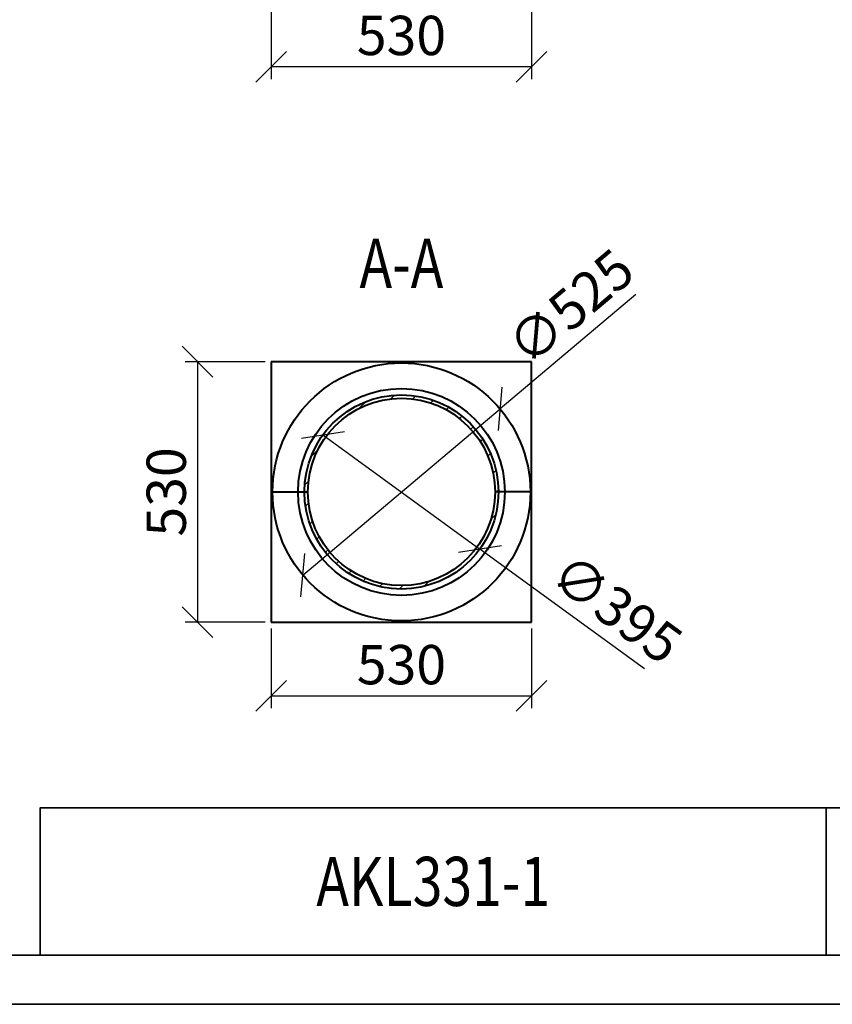
# Model space of a CAD drawing. Units: millimetres. Extents: x 0 to 4200, y 0 to 5940.
# Drawn here: x 1458 to 3112, y 0 to 2003 of the extents above; entities that cross this region are included whole.
import ezdxf
from ezdxf.enums import TextEntityAlignment as Align

# ---------------------------------------------------------------- set-up
doc = ezdxf.new("R2010")
doc.units = ezdxf.units.MM
doc.layers.get('0').update_dxf_attribs({"lineweight": 35})
doc.layers.add('Архио', color=252, linetype='Continuous', lineweight=40)
doc.layers.add('Размеры', color=5, linetype='Continuous', lineweight=9)
doc.styles.add('H100', font='ARIAL.TTF', dxfattribs={"height": 100})
doc.styles.get("Standard").update_dxf_attribs({"font": 'ARIAL.TTF', "height": 5})
doc.styles.add('Размер', font='ARIAL.TTF', dxfattribs={"width": 0.8})
doc.dimstyles.new('M 1-1_h36_(M 1-20)', dxfattribs={"dimscale": 2.5, "dimtxt": 32, "dimasz": 25, "dimexe": 10, "dimexo": 5, "dimgap": 5, "dimtad": 1, "dimdec": 0, "dimtxsty": 'Размер', "dimblk": 'OBLIQUE', "dimcen": 2.5, "dimadec": 0, "dimazin": 0, "dimtfac": 1, "dimtdec": 0, "dimtmove": 0, "dimatfit": 3, "dimfxl": 0, "dimarcsym": 0})

# ---------------------------------------------------------------- blocks, each defined once
blk = doc.blocks.new('A$C49AA496E')
for p, q in [((205, 5), (20, 5)), ((210, 0), (0, 0))]:
    blk.add_line(p, q)
blk = doc.blocks.new('_Oblique')
at = {"color": 0, "linetype": 'ByBlock', "lineweight": -2}
blk.add_line((-0.5, -0.5), (0.5, 0.5), dxfattribs=at)
blk = doc.blocks.new('*D3')
at = {"layer": 'Defpoints', "color": 0}
for p in [(1970.1, 2057.3), (2500.1, 2057.3), (1970.1, 1907.3)]:
    blk.add_point(p, dxfattribs=at)
at = {"layer": 'Размеры', "color": 0, "lineweight": -2}
for p, q in [((1970.1, 2044.8), (1970.1, 1882.3)), ((2500.1, 2044.8), (2500.1, 1882.3)), ((2500.1, 1907.3), (1970.1, 1907.3))]:
    blk.add_line(p, q, dxfattribs=at)
at = {"layer": 'Размеры', "color": 0, "lineweight": -2, "xscale": 62.5, "yscale": 62.5, "zscale": 62.5, "rotation": 180}
blk.add_blockref('_Oblique', (1970.1, 1907.3), dxfattribs=at)
at = {"layer": 'Размеры', "color": 0, "lineweight": -2, "xscale": 62.5, "yscale": 62.5, "zscale": 62.5}
blk.add_blockref('_Oblique', (2500.1, 1907.3), dxfattribs=at)
at = {"layer": 'Размеры', "color": 0, "insert": (2235.1, 1960.6), "char_height": 80, "attachment_point": 5, "style": 'Размер'}
blk.add_mtext('530', dxfattribs=at)
blk = doc.blocks.new('*D10')
at = {"layer": 'Defpoints', "color": 0}
for p in [(1970.1, 1307.3), (1820.1, 777.3), (1970.1, 777.3)]:
    blk.add_point(p, dxfattribs=at)
at = {"layer": 'Размеры', "color": 0, "lineweight": -2}
for p, q in [((1957.6, 1307.3), (1795.1, 1307.3)), ((1820.1, 1307.3), (1820.1, 777.3)), ((1957.6, 777.3), (1795.1, 777.3))]:
    blk.add_line(p, q, dxfattribs=at)
at = {"layer": 'Размеры', "color": 0, "lineweight": -2, "xscale": 62.5, "yscale": 62.5, "zscale": 62.5}
for p, rotation in [((1820.1, 1307.3), 90), ((1820.1, 777.3), 270)]:
    blk.add_blockref('_Oblique', p, dxfattribs=dict(at, rotation=rotation))
at = {"layer": 'Размеры', "color": 0, "insert": (1766.7, 1042.3), "char_height": 80, "attachment_point": 5, "rotation": 90, "style": 'Размер'}
blk.add_mtext('530', dxfattribs=at)
blk = doc.blocks.new('*D11')
at = {"layer": 'Defpoints', "color": 0}
for p in [(1970.1, 777.3), (2500.1, 777.3), (2500.1, 627.3)]:
    blk.add_point(p, dxfattribs=at)
at = {"layer": 'Размеры', "color": 0, "lineweight": -2}
for p, q in [((1970.1, 764.8), (1970.1, 602.3)), ((2500.1, 764.8), (2500.1, 602.3)), ((1970.1, 627.3), (2500.1, 627.3))]:
    blk.add_line(p, q, dxfattribs=at)
at = {"layer": 'Размеры', "color": 0, "lineweight": -2, "xscale": 62.5, "yscale": 62.5, "zscale": 62.5, "rotation": 180}
blk.add_blockref('_Oblique', (1970.1, 627.3), dxfattribs=at)
at = {"layer": 'Размеры', "color": 0, "lineweight": -2, "xscale": 62.5, "yscale": 62.5, "zscale": 62.5}
blk.add_blockref('_Oblique', (2500.1, 627.3), dxfattribs=at)
at = {"layer": 'Размеры', "color": 0, "insert": (2235.1, 680.6), "char_height": 80, "attachment_point": 5, "style": 'Размер'}
blk.add_mtext('530', dxfattribs=at)
blk = doc.blocks.new('*D12')
at = {"layer": 'Defpoints', "color": 0}
for p in [(2435.8, 1211.3), (2034.4, 873.2)]:
    blk.add_point(p, dxfattribs=at)
at = {"layer": 'Размеры', "color": 0, "lineweight": -2}
for p in [(2712.3, 1444.2), (2034.4, 873.2)]:
    blk.add_line(p, (2435.8, 1211.3), dxfattribs=at)
at = {"layer": 'Размеры', "color": 0, "lineweight": -2, "xscale": 62.5, "yscale": 62.5, "zscale": 62.5}
for p, rotation in [((2435.8, 1211.3), 220.1100658947001), ((2034.4, 873.2), 40.11006589470011)]:
    blk.add_blockref('_Oblique', p, dxfattribs=dict(at, rotation=rotation))
at = {"layer": 'Размеры', "color": 0, "insert": (2586, 1410.6), "char_height": 80, "attachment_point": 5, "rotation": 40.1101, "style": 'Размер'}
blk.add_mtext('∅525', dxfattribs=at)
blk = doc.blocks.new('*D13')
at = {"layer": 'Defpoints', "color": 0}
for p in [(2075.3, 1158.4), (2394.8, 926.1)]:
    blk.add_point(p, dxfattribs=at)
at = {"layer": 'Размеры', "color": 0, "lineweight": -2}
for p in [(2075.3, 1158.4), (2730.2, 682.3)]:
    blk.add_line(p, (2394.8, 926.1), dxfattribs=at)
at = {"layer": 'Размеры', "color": 0, "lineweight": -2, "xscale": 62.5, "yscale": 62.5, "zscale": 62.5}
for p, rotation in [((2075.3, 1158.4), 323.9827685219362), ((2394.8, 926.1), 143.9827685219363)]:
    blk.add_blockref('_Oblique', p, dxfattribs=dict(at, rotation=rotation))
at = {"layer": 'Размеры', "color": 0, "insert": (2667.3, 796.8), "char_height": 80, "attachment_point": 5, "rotation": 323.9828, "style": 'Размер'}
blk.add_mtext('∅395', dxfattribs=at)

msp = doc.modelspace()

# ---------------------------------------------------------------- hatches: boundary and pattern name
at = {"layer": 'Размеры'}
h = msp.add_hatch(dxfattribs=at)
h.set_pattern_fill('ANSI31', color=256, scale=10, style=0)
h.set_pattern_definition([(45, (-3831.55, 36.047), (-22.45064, 22.45064), [])])
h.paths.add_polyline_path([(2432.6, 1042.3, 1), (2037.6, 1042.3, 1)])
h.paths.add_polyline_path([(2425.6, 1042.3, 1), (2044.6, 1042.3, 1)], flags=16)

# ---------------------------------------------------------------- linework, layer by layer
msp.add_line((3100, 400), (3100, 100))
msp.add_lwpolyline([(1500, 100), (4100, 100), (4100, 400), (1500, 400)], close=True)
msp.add_lwpolyline([(3100, 400), (1500, 400)])
at = {"layer": 'Архио'}
for p, q in [((1970.1, 1307.3), (1970.1, 1042.3)), ((2500.1, 1307.3), (1970.1, 1307.3)), ((2500.1, 1042.3), (2500.1, 1307.3)), ((1970.1, 1042.3), (1970.1, 777.3)), ((1970.1, 1042.3), (2044.6, 1042.3)), ((2500.1, 1042.3), (2425.6, 1042.3)), ((2500.1, 777.3), (2500.1, 1042.3)), ((1970.1, 777.3), (2500.1, 777.3))]:
    msp.add_line(p, q, dxfattribs=at)
for radius in [262.4, 210.5, 197.5, 190.5]:
    msp.add_circle((2235.1, 1042.3), radius, dxfattribs=at)

# ---------------------------------------------------------------- block references
at = {"xscale": 20, "yscale": 20, "zscale": 20}
msp.add_blockref('A$C49AA496E', (0, 0), dxfattribs=at)

# ---------------------------------------------------------------- texts
at = {"width": 0.8}
msp.add_text('А-А', height=100, dxfattribs=at).set_placement((2235.1, 1457.3), align=Align.CENTER)
at = {"layer": 'Размеры', "insert": (2300, 250), "char_height": 100, "width": 2342.548, "attachment_point": 5, "style": 'H100'}
msp.add_mtext('{\\W0.8;AKL331-1}', dxfattribs=at)

# ---------------------------------------------------------------- dimensions: what is measured, and where the dimension line sits
at = {"layer": 'Размеры'}
for base, p1, p2, angle, picture, middle in [((1970.1, 1907.3), (2500.1, 2057.3), (1970.1, 2057.3), 180, '*D3', (2235.1, 1960.6)), ((1820.1, 777.3), (1970.1, 1307.3), (1970.1, 777.3), 90, '*D10', (1766.7, 1042.3))]:
    dim = msp.add_linear_dim(base=base, p1=p1, p2=p2, angle=angle, dimstyle='M 1-1_h36_(M 1-20)', dxfattribs=at)
    dim.commit()
    dim.dimension.update_dxf_attribs({"geometry": picture, "text_midpoint": middle})
dim = msp.add_diameter_dim_2p(p1=(2034.4, 873.2), p2=(2435.8, 1211.3), dimstyle='M 1-1_h36_(M 1-20)', dxfattribs=at)
dim.commit()
dim.dimension.update_dxf_attribs({"geometry": '*D12', "text_midpoint": (2586, 1410.6)})
dim = msp.add_diameter_dim_2p(p1=(2075.3, 1158.4), p2=(2394.8, 926.1), dimstyle='M 1-1_h36_(M 1-20)', dxfattribs=at)
dim.commit()
dim.dimension.update_dxf_attribs({"geometry": '*D13', "text_midpoint": (2634.6, 751.8), "dimtype": 163})
dim = msp.add_linear_dim(base=(2500.1, 627.3), p1=(1970.1, 777.3), p2=(2500.1, 777.3), dimstyle='M 1-1_h36_(M 1-20)', dxfattribs=at)
dim.commit()
dim.dimension.update_dxf_attribs({"geometry": '*D11', "text_midpoint": (2235.1, 680.6)})

doc.saveas('drawing.dxf')
